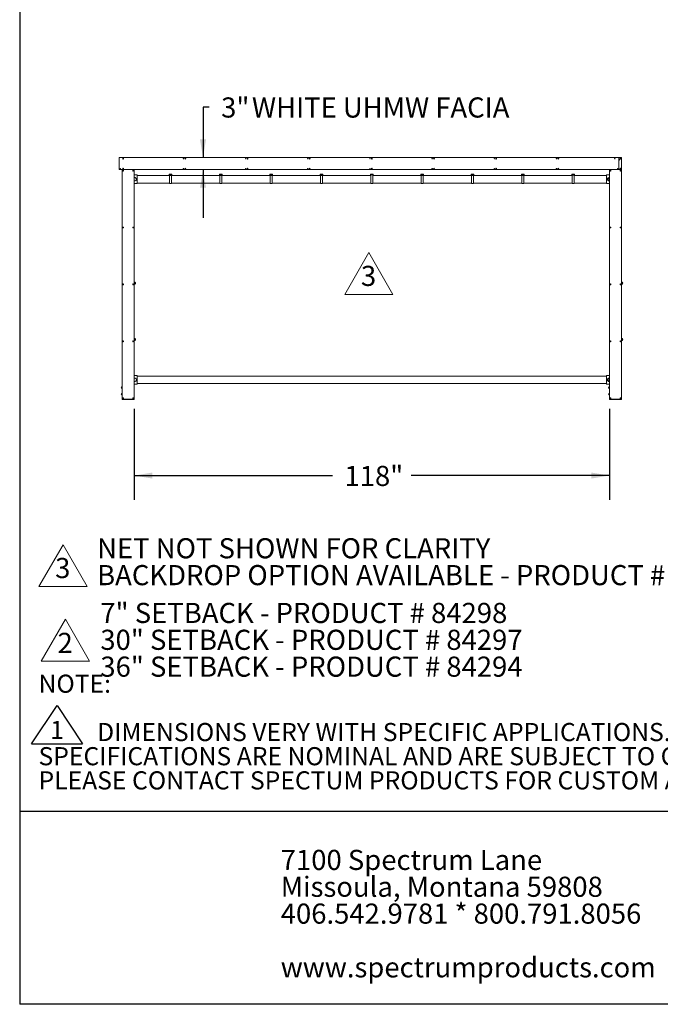
# Model space of a CAD drawing. Units: inches. Extents: x 0.6 to 7.9, y 0.4 to 10.6.
# Drawn here: x 0.6 to 3.9, y 0.4 to 5.5 of the extents above; entities that cross this region are included whole.
import ezdxf

# ---------------------------------------------------------------- set-up
doc = ezdxf.new("R2010")
doc.units = ezdxf.units.IN
doc.header["$MEASUREMENT"] = 0
doc.layers.add('FORMAT', color=7, linetype='Continuous')
doc.styles.add('SLDTEXTSTYLE0', font='TXT', dxfattribs={"width": 0.75})
doc.dimstyles.new('SLDDIMSTYLE0', dxfattribs={"dimtxt": 0.104167, "dimasz": 0.09375, "dimexe": 0, "dimexo": 0.0625, "dimgap": 0.026042, "dimtad": 0, "dimtih": 1, "dimtoh": 1, "dimlfac": 48, "dimrnd": 1e-09, "dimzin": 12, "dimdsep": 46, "dimtxsty": 'SLDTEXTSTYLE0', "dimsah": 1, "dimcen": 0.09, "dimadec": 0, "dimazin": 0, "dimtfac": 1, "dimtofl": 0, "dimtmove": 0, "dimatfit": 3, "dimfxl": 0, "dimtolj": 1, "dimtzin": 12, "dimarcsym": 0})
doc.dimstyles.new('SLDDIMSTYLE2', dxfattribs={"dimtxt": 0.104167, "dimasz": 0.09375, "dimexe": 0, "dimexo": 0.0625, "dimgap": 0.026042, "dimtad": 0, "dimtih": 1, "dimtoh": 1, "dimlfac": 48, "dimrnd": 1e-09, "dimzin": 12, "dimdsep": 46, "dimtxsty": 'SLDTEXTSTYLE0', "dimsah": 1, "dimcen": 0.09, "dimadec": 0, "dimazin": 0, "dimtfac": 1, "dimtofl": 0, "dimtmove": 0, "dimatfit": 3, "dimfxl": 0, "dimtolj": 1, "dimtzin": 12, "dimarcsym": 0})

# ---------------------------------------------------------------- blocks, each defined once
blk = doc.blocks.new('Delta 2')
at = {"layer": 'FORMAT', "lineweight": 15}
for p, q in [((-0.0001, -0.0005), (-0.1251, -0.217)), ((0.1249, -0.217), (-0.0001, -0.0005)), ((-0.1251, -0.217), (0.1249, -0.217))]:
    blk.add_line(p, q, dxfattribs=at)
at = {"layer": 'FORMAT', "insert": (-0.041, -0.0712), "char_height": 0.1042, "attachment_point": 1, "style": 'SLDTEXTSTYLE0'}
blk.add_mtext('2', dxfattribs=at)
blk = doc.blocks.new('SW_NOTE_0')
at = {"layer": 'FORMAT', "color": 0, "char_height": 0.104167, "attachment_point": 1, "style": 'SLDTEXTSTYLE0'}
for s, insert in [('7" SETBACK - PRODUCT # 84298', (0, 0.1343)), ('30" SETBACK - PRODUCT # 84297', (0, -0.0046)), ('36" SETBACK - PRODUCT # 84294', (0, -0.1435))]:
    blk.add_mtext(s, dxfattribs=dict(at, insert=insert))
blk = doc.blocks.new('SW_NOTE_1')
at = {"layer": 'FORMAT', "color": 0, "char_height": 0.104167, "attachment_point": 1, "style": 'SLDTEXTSTYLE0'}
for s, insert in [('7100 Spectrum Lane', (0, 0.1343)), ('Missoula, Montana 59808', (0, -0.0046)), ('406.542.9781 * 800.791.8056', (0, -0.1435)), ('www.spectrumproducts.com', (0, -0.4213))]:
    blk.add_mtext(s, dxfattribs=dict(at, insert=insert))
blk = doc.blocks.new('SW_SYMBOL_T#_1')
at = {"layer": 'FORMAT', "color": 0}
for p, q in [((-11.8, 0), (31.5, 65)), ((31.5, 65), (74.8, 0)), ((-11.8, 0), (74.8, 0))]:
    blk.add_line(p, q, dxfattribs=at)
at = {"layer": 'FORMAT', "color": 0, "insert": (31.5, 19.7), "char_height": 30.8, "attachment_point": 5, "style": 'SLDTEXTSTYLE0'}
blk.add_mtext('1', dxfattribs=at)
blk = doc.blocks.new('SW_NOTE_4')
at = {"layer": 'FORMAT', "color": 0, "xscale": 0.0030416748046875, "yscale": 0.0030416748046875, "zscale": 0.0030416748046875}
blk.add_blockref('SW_SYMBOL_T#_1', (0, -0.237), dxfattribs=at)
at = {"layer": 'FORMAT', "color": 0, "char_height": 0.09375, "attachment_point": 1, "style": 'SLDTEXTSTYLE0'}
for s, insert in [('NOTE:', (0, 0.1209)), ('DIMENSIONS VERY WITH SPECIFIC APPLICATIONS.', (0.3031, -0.1291)), ('SPECIFICATIONS ARE NOMINAL AND ARE SUBJECT TO CHANGE.', (0, -0.2541)), ('PLEASE CONTACT SPECTUM PRODUCTS FOR CUSTOM APPLICATIONS.', (0, -0.3791))]:
    blk.add_mtext(s, dxfattribs=dict(at, insert=insert))
blk = doc.blocks.new('Delta 3')
at = {"layer": 'FORMAT', "lineweight": 15}
for p, q in [((-0.0005, 0), (-0.1255, -0.2165)), ((0.1245, -0.2165), (-0.0005, 0)), ((-0.1255, -0.2165), (0.1245, -0.2165))]:
    blk.add_line(p, q, dxfattribs=at)
at = {"layer": 'FORMAT', "insert": (-0.0414, -0.0683), "char_height": 0.1042, "attachment_point": 1, "style": 'SLDTEXTSTYLE0'}
blk.add_mtext('3', dxfattribs=at)
blk = doc.blocks.new('*D16')
at = {"layer": 'FORMAT'}
for p, q in [((1.2188, 3.4725), (1.2188, 3.0025)), ((3.6771, 3.4725), (3.6771, 3.0025)), ((1.2188, 3.1275), (2.2439, 3.1275)), ((3.6771, 3.1275), (2.652, 3.1275))]:
    blk.add_line(p, q, dxfattribs=at)
for points in [[(1.2188, 3.1275), (1.3125, 3.1118), (1.3125, 3.1431)], [(3.6771, 3.1275), (3.5833, 3.1431), (3.5833, 3.1118)]]:
    blk.add_solid(points, dxfattribs=at)
at = {"layer": 'FORMAT', "insert": (2.3064, 3.1776), "char_height": 0.10417, "attachment_point": 1, "style": 'SLDTEXTSTYLE0'}
blk.add_mtext('118"', dxfattribs=at)
blk = doc.blocks.new('*D17')
at = {"layer": 'FORMAT'}
for p, q in [((1.6058, 5.0336), (1.5746, 5.0336)), ((1.5746, 5.0336), (1.5746, 4.7725)), ((1.5746, 4.71), (1.5746, 4.46))]:
    blk.add_line(p, q, dxfattribs=at)
for points in [[(1.5746, 4.7725), (1.5902, 4.8662), (1.5589, 4.8662)], [(1.5746, 4.71), (1.5589, 4.6162), (1.5902, 4.6162)]]:
    blk.add_solid(points, dxfattribs=at)
at = {"layer": 'FORMAT', "attachment_point": 1, "style": 'SLDTEXTSTYLE0'}
for s, insert, char_height in [('3"', (1.6683, 5.0837), 0.10417), (' WHITE UHMW FACIA', (1.7959, 5.0837), 0.104167)]:
    blk.add_mtext(s, dxfattribs=dict(at, insert=insert, char_height=char_height))
blk = doc.blocks.new('SW_NOTE_6')
at = {"layer": 'FORMAT', "color": 0, "char_height": 0.104167, "attachment_point": 1, "style": 'SLDTEXTSTYLE0'}
for s, insert in [('NET NOT SHOWN FOR CLARITY', (0, 0.1343)), ('BACKDROP OPTION AVAILABLE - PRODUCT # 84296', (0, -0.0046))]:
    blk.add_mtext(s, dxfattribs=dict(at, insert=insert))

msp = doc.modelspace()

# ---------------------------------------------------------------- linework, layer by layer
at = {"color": 7, "linetype": 'Continuous', "lineweight": 15}
for p, q in [((3.72485, 4.77246), (1.14152, 4.77246)), ((1.14152, 4.77246), (1.14152, 4.70996)), ((1.16215, 4.76656), (1.16077, 4.76794)), ((3.72485, 4.77246), (3.72485, 4.70996)), ((3.72485, 4.77246), (3.73959, 4.77246)), ((3.72485, 4.75772), (3.73277, 4.76564)), ((3.73277, 4.76564), (3.72485, 4.75772)), ((3.73507, 4.76794), (3.73369, 4.76656)), ((3.73599, 4.76886), (3.73959, 4.77246)), ((3.73959, 4.77246), (3.73599, 4.76886)), ((3.73959, 4.70996), (3.73959, 4.77246)), ((3.72485, 4.70996), (1.14152, 4.70996)), ((1.15625, 3.52246), (1.15625, 4.70996)), ((1.15625, 4.70996), (1.21875, 4.70996)), ((1.21875, 3.52246), (1.21875, 4.70996)), ((1.41276, 4.68697), (1.39974, 4.68697)), ((1.39974, 4.68676), (1.39974, 4.68697)), ((1.41276, 4.68676), (1.39974, 4.68676)), ((1.39974, 4.68548), (1.39974, 4.68676)), ((1.41276, 4.68676), (1.41276, 4.68697)), ((1.41276, 4.68548), (1.41276, 4.68676)), ((1.67318, 4.687), (1.66016, 4.687)), ((1.66016, 4.6868), (1.66016, 4.687)), ((1.67318, 4.6868), (1.66016, 4.6868)), ((1.66016, 4.68551), (1.66016, 4.6868)), ((1.67318, 4.6868), (1.67318, 4.687)), ((1.67318, 4.68551), (1.67318, 4.6868)), ((1.9336, 4.68697), (1.92058, 4.68697)), ((1.92058, 4.68676), (1.92058, 4.68697)), ((1.9336, 4.68676), (1.92058, 4.68676)), ((1.92058, 4.68548), (1.92058, 4.68676)), ((1.9336, 4.68676), (1.9336, 4.68697)), ((1.9336, 4.68548), (1.9336, 4.68676)), ((2.19401, 4.68697), (2.18099, 4.68697)), ((2.18099, 4.68676), (2.18099, 4.68697)), ((2.19401, 4.68676), (2.18099, 4.68676)), ((2.18099, 4.68548), (2.18099, 4.68676)), ((2.19401, 4.68676), (2.19401, 4.68697)), ((2.19401, 4.68548), (2.19401, 4.68676)), ((2.71485, 4.68697), (2.70183, 4.68697)), ((2.70183, 4.68676), (2.70183, 4.68697)), ((2.71485, 4.68676), (2.70183, 4.68676)), ((2.70183, 4.68548), (2.70183, 4.68676)), ((2.71485, 4.68676), (2.71485, 4.68697)), ((2.71485, 4.68548), (2.71485, 4.68676)), ((2.97526, 4.68697), (2.96224, 4.68697)), ((2.96224, 4.68676), (2.96224, 4.68697)), ((2.97526, 4.68676), (2.96224, 4.68676)), ((2.96224, 4.68548), (2.96224, 4.68676)), ((2.97526, 4.68676), (2.97526, 4.68697)), ((2.97526, 4.68548), (2.97526, 4.68676)), ((3.23568, 4.68697), (3.22266, 4.68697)), ((3.22266, 4.68676), (3.22266, 4.68697)), ((3.23568, 4.68676), (3.22266, 4.68676)), ((3.22266, 4.68548), (3.22266, 4.68676)), ((3.23568, 4.68676), (3.23568, 4.68697)), ((3.23568, 4.68548), (3.23568, 4.68676)), ((3.4961, 4.68715), (3.48308, 4.68715)), ((3.48308, 4.68712), (3.48308, 4.68715)), ((3.4961, 4.68712), (3.48308, 4.68712)), ((3.48308, 4.68581), (3.48308, 4.68712)), ((3.4961, 4.68712), (3.4961, 4.68715)), ((3.4961, 4.68581), (3.4961, 4.68712)), ((3.67709, 3.52246), (3.67709, 4.70996)), ((3.67709, 4.70996), (3.73959, 4.70996)), ((3.73959, 3.52246), (3.73959, 4.70996)), ((1.23439, 4.68272), (1.21875, 4.68272)), ((1.21875, 4.63823), (1.23439, 4.63823)), ((1.23439, 4.63823), (1.23439, 4.68272)), ((1.41276, 4.68548), (1.39974, 4.68548)), ((1.39974, 4.68277), (1.39974, 4.68548)), ((1.39974, 4.68023), (1.39974, 4.68277)), ((1.40104, 4.65415), (1.40104, 4.68027)), ((1.40104, 4.63808), (1.40104, 4.65415)), ((1.41146, 4.65415), (1.41146, 4.68027)), ((1.41146, 4.63808), (1.41146, 4.65415)), ((1.41276, 4.68277), (1.41276, 4.68548)), ((1.41276, 4.68023), (1.41276, 4.68277)), ((1.67318, 4.68551), (1.66016, 4.68551)), ((1.66016, 4.68288), (1.66016, 4.68551)), ((1.66016, 4.68283), (1.66016, 4.68291)), ((1.66016, 4.68034), (1.66016, 4.68288)), ((1.66146, 4.64893), (1.66146, 4.68034)), ((1.66146, 4.63808), (1.66146, 4.64893)), ((1.67188, 4.64893), (1.67188, 4.68034)), ((1.67188, 4.63808), (1.67188, 4.64893)), ((1.67318, 4.68288), (1.67318, 4.68551)), ((1.67318, 4.68283), (1.67318, 4.68291)), ((1.67318, 4.68034), (1.67318, 4.68288)), ((1.9336, 4.68548), (1.92058, 4.68548)), ((1.92058, 4.68277), (1.92058, 4.68548)), ((1.92058, 4.68023), (1.92058, 4.68277)), ((1.92188, 4.66197), (1.92188, 4.68027)), ((1.92188, 4.63808), (1.92188, 4.66197)), ((1.93229, 4.66197), (1.93229, 4.68027)), ((1.93229, 4.63808), (1.93229, 4.66197)), ((1.9336, 4.68277), (1.9336, 4.68548)), ((1.9336, 4.68023), (1.9336, 4.68277)), ((2.19401, 4.68548), (2.18099, 4.68548)), ((2.18099, 4.68277), (2.18099, 4.68548)), ((2.18099, 4.68023), (2.18099, 4.68277)), ((2.18229, 4.66269), (2.18229, 4.68027)), ((2.18229, 4.63808), (2.18229, 4.66269)), ((2.19271, 4.66269), (2.19271, 4.68027)), ((2.19271, 4.63808), (2.19271, 4.66269)), ((2.19401, 4.68277), (2.19401, 4.68548)), ((2.19401, 4.68023), (2.19401, 4.68277)), ((2.44141, 4.68326), (2.44141, 4.68583)), ((2.44141, 4.68413), (2.44141, 4.68534)), ((2.44141, 4.68166), (2.44141, 4.68326)), ((2.44271, 4.68166), (2.44141, 4.68166)), ((2.44141, 4.68027), (2.44141, 4.68166)), ((2.44271, 4.65085), (2.44271, 4.68287)), ((2.44271, 4.63808), (2.44271, 4.65085)), ((2.45313, 4.65085), (2.45313, 4.68287)), ((2.45443, 4.68166), (2.45313, 4.68166)), ((2.45313, 4.63808), (2.45313, 4.65085)), ((2.45443, 4.68326), (2.45443, 4.68583)), ((2.45443, 4.68413), (2.45443, 4.68534)), ((2.45443, 4.68166), (2.45443, 4.68326)), ((2.45443, 4.68027), (2.45443, 4.68166)), ((2.71485, 4.68548), (2.70183, 4.68548)), ((2.70183, 4.68277), (2.70183, 4.68548)), ((2.70183, 4.68023), (2.70183, 4.68277)), ((2.70313, 4.67939), (2.70313, 4.68027)), ((2.70313, 4.63808), (2.70313, 4.67939)), ((2.71354, 4.67939), (2.71354, 4.68027)), ((2.71354, 4.63808), (2.71354, 4.67939)), ((2.71485, 4.68277), (2.71485, 4.68548)), ((2.71485, 4.68023), (2.71485, 4.68277)), ((2.97526, 4.68548), (2.96224, 4.68548)), ((2.96224, 4.68277), (2.96224, 4.68548)), ((2.96224, 4.68023), (2.96224, 4.68277)), ((2.96354, 4.67857), (2.96354, 4.68027)), ((2.96354, 4.63808), (2.96354, 4.67857)), ((2.97396, 4.67857), (2.97396, 4.68027)), ((2.97396, 4.63808), (2.97396, 4.67857)), ((2.97526, 4.68277), (2.97526, 4.68548)), ((2.97526, 4.68023), (2.97526, 4.68277)), ((3.23568, 4.68548), (3.22266, 4.68548)), ((3.22266, 4.68277), (3.22266, 4.68548)), ((3.22266, 4.68023), (3.22266, 4.68277)), ((3.22396, 4.68014), (3.22396, 4.68027)), ((3.22396, 4.63808), (3.22396, 4.68014)), ((3.23438, 4.68014), (3.23438, 4.68027)), ((3.23438, 4.63808), (3.23438, 4.68014)), ((3.23568, 4.68277), (3.23568, 4.68548)), ((3.23568, 4.68023), (3.23568, 4.68277)), ((3.4961, 4.68581), (3.48308, 4.68581)), ((3.48308, 4.68424), (3.48308, 4.68581)), ((3.48308, 4.68166), (3.48308, 4.68424)), ((3.48308, 4.68206), (3.48308, 4.68317)), ((3.48308, 4.68205), (3.48308, 4.68206)), ((3.48438, 4.68014), (3.48438, 4.68166)), ((3.48438, 4.63808), (3.48438, 4.68014)), ((3.49479, 4.68014), (3.49479, 4.68166)), ((3.49479, 4.63808), (3.49479, 4.68014)), ((3.4961, 4.68424), (3.4961, 4.68581)), ((3.4961, 4.68166), (3.4961, 4.68424)), ((3.4961, 4.68206), (3.4961, 4.68317)), ((3.4961, 4.68205), (3.4961, 4.68206)), ((3.66145, 4.68272), (3.66145, 4.63823)), ((3.67709, 4.68272), (3.66145, 4.68272)), ((3.66145, 4.63823), (3.67709, 4.63823)), ((3.66715, 4.6608), (3.66836, 4.6608)), ((3.66836, 4.66015), (3.66715, 4.66015)), ((3.67422, 4.66724), (3.66836, 4.66386)), ((3.66836, 4.66386), (3.66836, 4.65709)), ((3.66836, 4.65709), (3.67422, 4.65371)), ((3.67709, 4.66559), (3.67422, 4.66724)), ((3.67422, 4.65371), (3.67709, 4.65536)), ((1.22025, 4.12929), (1.21875, 4.12929)), ((1.22025, 4.1274), (1.21875, 4.1274)), ((1.22025, 4.12929), (1.22025, 4.1274)), ((1.22025, 4.1274), (1.22025, 4.12083)), ((1.22478, 4.12336), (1.22434, 4.12602)), ((1.22478, 4.12534), (1.22466, 4.12607)), ((1.22496, 4.12602), (1.22496, 4.11941)), ((3.74054, 4.12929), (3.73959, 4.12929)), ((3.74054, 4.1274), (3.73959, 4.1274)), ((3.74054, 4.12929), (3.74054, 4.1274)), ((3.74054, 4.1274), (3.74054, 4.12083)), ((3.74507, 4.12336), (3.74463, 4.12602)), ((3.74507, 4.12534), (3.74495, 4.12607)), ((3.74525, 4.12602), (3.74525, 4.11941)), ((1.22025, 4.11615), (1.21875, 4.11615)), ((1.22025, 4.12083), (1.21938, 4.12083)), ((1.22025, 4.12083), (1.22025, 4.11615)), ((1.22447, 4.11941), (1.22425, 4.12074)), ((3.74054, 4.11615), (3.73959, 4.11615)), ((3.74054, 4.12083), (3.73967, 4.12083)), ((3.74054, 4.12083), (3.74054, 4.11615)), ((3.74476, 4.11941), (3.74454, 4.12074)), ((1.2189, 3.83781), (1.21875, 3.83781)), ((1.22025, 3.83762), (1.21875, 3.83762)), ((1.22025, 3.83573), (1.21875, 3.83573)), ((1.22025, 3.82448), (1.21875, 3.82448)), ((1.2189, 3.82428), (1.21875, 3.82428)), ((1.2189, 3.83781), (1.2189, 3.83762)), ((1.2189, 3.82448), (1.2189, 3.82428)), ((1.22025, 3.82916), (1.21938, 3.82916)), ((1.22025, 3.83762), (1.22025, 3.83573)), ((1.22025, 3.83573), (1.22025, 3.82916)), ((1.22025, 3.82916), (1.22025, 3.82448)), ((1.22447, 3.82774), (1.22425, 3.82907)), ((1.22478, 3.83169), (1.22434, 3.83435)), ((1.22478, 3.83367), (1.22466, 3.83441)), ((1.22496, 3.83435), (1.22496, 3.82774)), ((3.74054, 3.83762), (3.73959, 3.83762)), ((3.74054, 3.83573), (3.73959, 3.83573)), ((3.74054, 3.82448), (3.73959, 3.82448)), ((3.74054, 3.82916), (3.73967, 3.82916)), ((3.74054, 3.83762), (3.74054, 3.83573)), ((3.74054, 3.83573), (3.74054, 3.82916)), ((3.74054, 3.82916), (3.74054, 3.82448)), ((3.74476, 3.82774), (3.74454, 3.82907)), ((3.74507, 3.83169), (3.74463, 3.83435)), ((3.74507, 3.83367), (3.74495, 3.83441)), ((3.74525, 3.83435), (3.74525, 3.82774)), ((1.23439, 3.64496), (1.21875, 3.64496)), ((1.23439, 3.60047), (1.23439, 3.64496)), ((3.67709, 3.64496), (3.66145, 3.64496)), ((3.66145, 3.64496), (3.66145, 3.60047)), ((3.66715, 3.62304), (3.66836, 3.62304)), ((3.66836, 3.62239), (3.66715, 3.62239)), ((3.67422, 3.62948), (3.66836, 3.6261)), ((3.66836, 3.6261), (3.66836, 3.61933)), ((3.66836, 3.61933), (3.67422, 3.61595)), ((3.67709, 3.62783), (3.67422, 3.62948)), ((3.67422, 3.61595), (3.67709, 3.6176)), ((1.15344, 3.58626), (1.15344, 3.58511)), ((1.15344, 3.58511), (1.15344, 3.57844)), ((1.21875, 3.60047), (1.23439, 3.60047)), ((3.66145, 3.60047), (3.67709, 3.60047)), ((3.67373, 3.58626), (3.67373, 3.58511)), ((3.67373, 3.58511), (3.67373, 3.57844)), ((3.67694, 3.58821), (3.67709, 3.58821)), ((3.67694, 3.58235), (3.67694, 3.58821)), ((3.67694, 3.58235), (3.67709, 3.58235)), ((3.67694, 3.57649), (3.67694, 3.58235)), ((3.67694, 3.57649), (3.67709, 3.57649)), ((1.15344, 3.55241), (1.15344, 3.54575)), ((1.15344, 3.54575), (1.15344, 3.5446)), ((1.15625, 3.52246), (1.21875, 3.52246)), ((1.15625, 3.52246), (1.15625, 3.52115)), ((1.15625, 3.52115), (1.21875, 3.52115)), ((1.21875, 3.52246), (1.21875, 3.52115)), ((3.67373, 3.55241), (3.67373, 3.54575)), ((3.67373, 3.54575), (3.67373, 3.5446)), ((3.67694, 3.55526), (3.67709, 3.55526)), ((3.67694, 3.55151), (3.67694, 3.55526)), ((3.67694, 3.54476), (3.67694, 3.55151)), ((3.67694, 3.55151), (3.67709, 3.55151)), ((3.67694, 3.54476), (3.67709, 3.54476)), ((3.67694, 3.54176), (3.67694, 3.54476)), ((3.67694, 3.54176), (3.67709, 3.54176)), ((3.67709, 3.52246), (3.73959, 3.52246)), ((3.67709, 3.52246), (3.67709, 3.52115)), ((3.67709, 3.52115), (3.73959, 3.52115)), ((3.73959, 3.52246), (3.73959, 3.52115))]:
    msp.add_line(p, q, dxfattribs=at)
for centre, radius in [((1.16146, 4.76725), 0.00228), ((1.16146, 4.76725), 0.000977), ((1.47355, 4.76725), 0.0013), ((1.48308, 4.76725), 0.00228), ((1.48308, 4.76725), 0.000977), ((1.79517, 4.76725), 0.0013), ((1.80469, 4.76725), 0.00228), ((1.80469, 4.76725), 0.000977), ((2.11678, 4.76725), 0.0013), ((2.12631, 4.76725), 0.00228), ((2.12631, 4.76725), 0.000977), ((2.4384, 4.76725), 0.0013), ((2.44792, 4.76725), 0.00228), ((2.44792, 4.76725), 0.000977), ((2.76001, 4.76725), 0.0013), ((2.76953, 4.76725), 0.00228), ((2.76953, 4.76725), 0.000977), ((3.08163, 4.76725), 0.0013), ((3.09115, 4.76725), 0.00228), ((3.09115, 4.76725), 0.000977), ((3.40324, 4.76725), 0.0013), ((3.41276, 4.76725), 0.00228), ((3.41276, 4.76725), 0.000977), ((3.70492, 4.76725), 0.0013), ((3.73438, 4.76725), 0.00228), ((3.73438, 4.76725), 0.000977), ((1.14673, 4.71516), 0.0013), ((1.16146, 4.71516), 0.00228), ((1.16146, 4.70475), 0.00228), ((1.16146, 4.71516), 0.000977), ((1.16146, 4.70475), 0.000977), ((1.21354, 4.70475), 0.00228), ((1.21354, 4.70475), 0.000977), ((1.47355, 4.71516), 0.0013), ((1.48308, 4.71516), 0.00228), ((1.48308, 4.71516), 0.000977), ((1.79517, 4.71516), 0.0013), ((1.80469, 4.71516), 0.00228), ((1.80469, 4.71516), 0.000977), ((2.11678, 4.71516), 0.0013), ((2.12631, 4.71516), 0.00228), ((2.12631, 4.71516), 0.000977), ((2.4384, 4.71516), 0.0013), ((2.44792, 4.71516), 0.00228), ((2.44792, 4.71516), 0.000977), ((2.76001, 4.71516), 0.0013), ((2.76953, 4.71516), 0.00228), ((2.76953, 4.71516), 0.000977), ((3.08163, 4.71516), 0.0013), ((3.09115, 4.71516), 0.00228), ((3.09115, 4.71516), 0.000977), ((3.40324, 4.71516), 0.0013), ((3.41276, 4.71516), 0.00228), ((3.41276, 4.71516), 0.000977), ((3.68229, 4.70475), 0.00228), ((3.68229, 4.70475), 0.000977), ((3.71965, 4.71516), 0.0013), ((3.73438, 4.71516), 0.00228), ((3.73438, 4.70475), 0.00228), ((3.73438, 4.71516), 0.000977), ((3.73438, 4.70475), 0.000977), ((1.16146, 4.41048), 0.00228), ((1.16146, 4.41048), 0.000977), ((1.21354, 4.41048), 0.00228), ((1.21354, 4.41048), 0.000977), ((3.68229, 4.41048), 0.00228), ((3.68229, 4.41048), 0.000977), ((3.73438, 4.41048), 0.00228), ((3.73438, 4.41048), 0.000977), ((1.16146, 4.11621), 0.00228), ((1.16146, 4.11621), 0.000977), ((1.21354, 4.11621), 0.00228), ((1.21354, 4.11621), 0.000977), ((3.68229, 4.11621), 0.00228), ((3.68229, 4.11621), 0.000977), ((3.73438, 4.11621), 0.00228), ((3.73438, 4.11621), 0.000977), ((1.16146, 3.82193), 0.00228), ((1.16146, 3.82193), 0.000977), ((1.21354, 3.82193), 0.00228), ((1.21354, 3.82193), 0.000977), ((3.68229, 3.82193), 0.00228), ((3.68229, 3.82193), 0.000977), ((3.73438, 3.82193), 0.00228), ((3.73438, 3.82193), 0.000977), ((1.16146, 3.52766), 0.00228), ((1.16146, 3.52766), 0.000977), ((1.21354, 3.52766), 0.00228), ((1.21354, 3.52766), 0.000977), ((3.68229, 3.52766), 0.00228), ((3.68229, 3.52766), 0.000977), ((3.73438, 3.52766), 0.00228), ((3.73438, 3.52766), 0.000977)]:
    msp.add_circle(centre, radius, dxfattribs=at)
for centre, radius, start, end in [((1.22162, 4.66048), 0.00866, 315, 109.31907), ((1.22162, 4.66048), 0.00866, 250.68093, 315), ((3.67422, 4.66048), 0.00708, 66.14573, 177.36599), ((3.67422, 4.66048), 0.00708, 182.63401, 293.85427), ((3.67422, 4.66048), 0.00521, 56.63299, 180), ((3.67422, 4.66048), 0.00521, 180, 303.36701), ((1.22025, 4.12272), 0.00521, 44.8808, 90), ((3.74054, 4.12272), 0.00521, 44.8808, 90), ((1.21452, 4.12272), 0.00521, 324.2918, 35.7082), ((1.22025, 4.12272), 0.00521, 270, 315.1192), ((1.22025, 4.12272), 0.00521, 334.68893, 25.31107), ((3.73482, 4.12272), 0.00521, 336.34814, 23.65186), ((3.74054, 4.12272), 0.00521, 270, 315.1192), ((3.74054, 4.12272), 0.00521, 334.68893, 25.31107), ((1.21452, 3.83105), 0.00521, 324.2918, 35.7082), ((1.22025, 3.83105), 0.00521, 44.8808, 90), ((1.22025, 3.83105), 0.00521, 270, 315.1192), ((1.22025, 3.83105), 0.00521, 334.68893, 25.31107), ((3.73482, 3.83105), 0.00521, 336.34814, 23.65186), ((3.74054, 3.83105), 0.00521, 44.8808, 90), ((3.74054, 3.83105), 0.00521, 270, 315.1192), ((3.74054, 3.83105), 0.00521, 334.68893, 25.31107), ((1.22162, 3.62272), 0.00866, 315, 109.31907), ((1.22162, 3.62272), 0.00866, 250.68093, 315), ((3.67422, 3.62272), 0.00708, 66.14573, 177.36599), ((3.67422, 3.62272), 0.00708, 182.63401, 293.85427), ((3.67422, 3.62272), 0.00521, 56.63299, 180), ((3.67422, 3.62272), 0.00521, 180, 303.36701), ((1.15665, 3.58235), 0.00521, 94.35868, 265.64132), ((3.67694, 3.58235), 0.00521, 90, 180), ((3.67694, 3.58235), 0.00521, 180, 270), ((1.15665, 3.54851), 0.00521, 94.35868, 265.64132), ((3.67694, 3.54851), 0.00521, 90, 270)]:
    msp.add_arc(centre, radius, start, end, dxfattribs=at)
for points in [[(1.39974, 4.68027), (1.23439, 4.68027)], [(1.23439, 4.64068), (1.40104, 4.64068)], [(1.39974, 4.68023), (1.41276, 4.68023)], [(1.40104, 4.63808), (1.41146, 4.63808)], [(1.41146, 4.64068), (1.66146, 4.64068)], [(1.66146, 4.68027), (1.41276, 4.68027)], [(1.66016, 4.68034), (1.67318, 4.68034)], [(1.66146, 4.63808), (1.67188, 4.63808)], [(1.92058, 4.68027), (1.67188, 4.68027)], [(1.67188, 4.64068), (1.92188, 4.64068)], [(1.92058, 4.68023), (1.9336, 4.68023)], [(1.92188, 4.63808), (1.93229, 4.63808)], [(1.93229, 4.64068), (2.18229, 4.64068)], [(2.18099, 4.68027), (1.9336, 4.68027)], [(2.18099, 4.68023), (2.19401, 4.68023)], [(2.18229, 4.63808), (2.19271, 4.63808)], [(2.19271, 4.64068), (2.44271, 4.64068)], [(2.44271, 4.68027), (2.19401, 4.68027)], [(2.45443, 4.68583), (2.44141, 4.68583)], [(2.45313, 4.68287), (2.44271, 4.68287)], [(2.44271, 4.63808), (2.45313, 4.63808)], [(2.70183, 4.68027), (2.45313, 4.68027)], [(2.45313, 4.64068), (2.70313, 4.64068)], [(2.70183, 4.68023), (2.71485, 4.68023)], [(2.70313, 4.63808), (2.71354, 4.63808)], [(2.71354, 4.64068), (2.96354, 4.64068)], [(2.96224, 4.68027), (2.71485, 4.68027)], [(2.96224, 4.68023), (2.97526, 4.68023)], [(2.96354, 4.63808), (2.97396, 4.63808)], [(2.97396, 4.64068), (3.22396, 4.64068)], [(3.22266, 4.68027), (2.97526, 4.68027)], [(3.22266, 4.68023), (3.23568, 4.68023)], [(3.22396, 4.63808), (3.23438, 4.63808)], [(3.23438, 4.64068), (3.48438, 4.64068)], [(3.48438, 4.68027), (3.23568, 4.68027)], [(3.48308, 4.68166), (3.4961, 4.68166)], [(3.48438, 4.63808), (3.49479, 4.63808)], [(3.66145, 4.68027), (3.49479, 4.68027)], [(3.49479, 4.64068), (3.66145, 4.64068)], [(1.22408, 4.12634), (1.22394, 4.12639)], [(1.22434, 4.12602), (1.22408, 4.12634)], [(1.22466, 4.12607), (1.22434, 4.12602)], [(1.22466, 4.12609), (1.22466, 4.12607)], [(1.22496, 4.12602), (1.2247, 4.12612)], [(3.74437, 4.12634), (3.74424, 4.12639)], [(3.74463, 4.12602), (3.74437, 4.12634)], [(3.74495, 4.12607), (3.74463, 4.12602)], [(3.74495, 4.12609), (3.74495, 4.12607)], [(3.74525, 4.12602), (3.74499, 4.12612)], [(1.22394, 4.11904), (1.22404, 4.11908)], [(1.22405, 4.1191), (1.22408, 4.11918)], [(1.22425, 4.11937), (1.22447, 4.11941)], [(1.22447, 4.11941), (1.22456, 4.1193)], [(1.22459, 4.11928), (1.22496, 4.11941)], [(3.74424, 4.11904), (3.74434, 4.11908)], [(3.74434, 4.1191), (3.74437, 4.11918)], [(3.74454, 4.11937), (3.74476, 4.11941)], [(3.74476, 4.11941), (3.74485, 4.1193)], [(3.74488, 4.11928), (3.74525, 4.11941)], [(1.22408, 3.83468), (1.22394, 3.83472)], [(1.22394, 3.82737), (1.22404, 3.82741)], [(1.22405, 3.82744), (1.22408, 3.82752)], [(1.22434, 3.83435), (1.22408, 3.83467)], [(1.22425, 3.82771), (1.22447, 3.82774)], [(1.22466, 3.83441), (1.22434, 3.83435)], [(1.22447, 3.82774), (1.22456, 3.82763)], [(1.22459, 3.82761), (1.22496, 3.82774)], [(1.22466, 3.83442), (1.22466, 3.83441)], [(1.22496, 3.83435), (1.2247, 3.83445)], [(3.74437, 3.83468), (3.74424, 3.83472)], [(3.74424, 3.82737), (3.74434, 3.82741)], [(3.74434, 3.82744), (3.74437, 3.82752)], [(3.74463, 3.83435), (3.74437, 3.83467)], [(3.74454, 3.82771), (3.74476, 3.82774)], [(3.74495, 3.83441), (3.74463, 3.83435)], [(3.74476, 3.82774), (3.74485, 3.82763)], [(3.74488, 3.82761), (3.74525, 3.82774)], [(3.74495, 3.83442), (3.74495, 3.83441)], [(3.74525, 3.83435), (3.74499, 3.83445)], [(3.66145, 3.64251), (1.23439, 3.64251)], [(1.23439, 3.60292), (3.66145, 3.60292)]]:
    msp.add_open_spline(points, degree=1, dxfattribs=at)
for points, knots in [([(3.66811, 4.66576), (3.66794, 4.66555), (3.66761, 4.66513), (3.6671, 4.66427), (3.66671, 4.66338), (3.66645, 4.66248), (3.66627, 4.66157), (3.66618, 4.66042), (3.6663, 4.65908), (3.66663, 4.65777), (3.66709, 4.65671), (3.6676, 4.65585), (3.66794, 4.65541), (3.66811, 4.65519)], [0, 0, 0, 0, 0.07084529, 0.14237443, 0.26276448, 0.32463162, 0.38699836, 0.50340893, 0.62340312, 0.73664061, 0.85300313, 0.92612265, 1, 1, 1, 1]), ([(3.67709, 4.668), (3.67677, 4.66816), (3.67567, 4.66872), (3.67351, 4.66875), (3.671, 4.66813), (3.66921, 4.66699), (3.66837, 4.66605), (3.66811, 4.66576)], [0, 0, 0, 0, 0.1074916, 0.3708074, 0.6159122, 0.8826513, 1, 1, 1, 1]), ([(3.66811, 4.65519), (3.66833, 4.65494), (3.66917, 4.654), (3.67103, 4.65278), (3.67367, 4.65218), (3.67581, 4.65229), (3.67682, 4.65279), (3.67709, 4.65292)], [0, 0, 0, 0, 0.102592, 0.3844175, 0.6586804, 0.9102398, 1, 1, 1, 1]), ([(1.22457, 4.11931), (1.22458, 4.1193), (1.22458, 4.11925), (1.22454, 4.11955), (1.22444, 4.12021), (1.22429, 4.12121), (1.22411, 4.12239), (1.22393, 4.12364), (1.22377, 4.12481), (1.22364, 4.12577), (1.22356, 4.12635), (1.22352, 4.1266), (1.22353, 4.12654), (1.22353, 4.12653)], [0, 0, 0, 0, 0.0285187, 0.1342494, 0.2401803, 0.3470012, 0.4549371, 0.5636878, 0.672623, 0.7810855, 0.8886583, 0.9953062, 1, 1, 1, 1]), ([(1.22407, 4.12633), (1.22407, 4.12634), (1.22406, 4.1264), (1.22411, 4.12618), (1.22424, 4.12567), (1.22444, 4.12483), (1.22463, 4.12401), (1.22475, 4.1235), (1.22478, 4.12336)], [0, 0, 0, 0, 0.01400333, 0.23288341, 0.45193585, 0.67684912, 0.91028407, 1, 1, 1, 1]), ([(1.22478, 4.12534), (1.22477, 4.12545), (1.22472, 4.12578), (1.22468, 4.12609), (1.22468, 4.12608), (1.22468, 4.12608)], [0, 0, 0, 0, 0.2402819, 0.714733, 1, 1, 1, 1]), ([(3.74487, 4.11931), (3.74487, 4.1193), (3.74488, 4.11925), (3.74483, 4.11955), (3.74473, 4.12021), (3.74458, 4.12121), (3.7444, 4.12239), (3.74422, 4.12364), (3.74406, 4.12481), (3.74393, 4.12577), (3.74385, 4.12635), (3.74381, 4.1266), (3.74382, 4.12654), (3.74382, 4.12653)], [0, 0, 0, 0, 0.0285187, 0.1342494, 0.2401803, 0.3470012, 0.4549371, 0.5636878, 0.672623, 0.7810855, 0.8886583, 0.9953062, 1, 1, 1, 1]), ([(3.74436, 4.12633), (3.74436, 4.12634), (3.74435, 4.1264), (3.7444, 4.12618), (3.74453, 4.12567), (3.74473, 4.12483), (3.74493, 4.12401), (3.74504, 4.1235), (3.74507, 4.12336)], [0, 0, 0, 0, 0.0140033, 0.2328834, 0.4519359, 0.6768491, 0.9102841, 1, 1, 1, 1]), ([(3.74507, 4.12534), (3.74506, 4.12545), (3.74501, 4.12578), (3.74497, 4.12609), (3.74497, 4.12608), (3.74497, 4.12608)], [0, 0, 0, 0, 0.2402819, 0.714733, 1, 1, 1, 1]), ([(1.22394, 4.1196), (1.22395, 4.11953), (1.22401, 4.11921), (1.22405, 4.11904), (1.22404, 4.1191), (1.22403, 4.11911)], [0, 0, 0, 0, 0.1941597, 0.8677835, 1, 1, 1, 1]), ([(1.22478, 4.12336), (1.22479, 4.12372), (1.22479, 4.12445), (1.22479, 4.12506), (1.22478, 4.12532), (1.22478, 4.12534)], [0, 0, 0, 0, 0.47711484, 0.96996454, 1, 1, 1, 1]), ([(3.74423, 4.1196), (3.74424, 4.11953), (3.74431, 4.11921), (3.74434, 4.11904), (3.74433, 4.1191), (3.74432, 4.11911)], [0, 0, 0, 0, 0.1944077, 0.868892, 1, 1, 1, 1]), ([(3.74507, 4.12336), (3.74508, 4.12372), (3.74509, 4.12445), (3.74508, 4.12506), (3.74507, 4.12532), (3.74507, 4.12534)], [0, 0, 0, 0, 0.47711484, 0.96996454, 1, 1, 1, 1]), ([(1.22457, 3.82765), (1.22458, 3.82763), (1.22458, 3.82758), (1.22454, 3.82789), (1.22444, 3.82855), (1.22429, 3.82954), (1.22411, 3.83072), (1.22393, 3.83197), (1.22377, 3.83314), (1.22364, 3.8341), (1.22356, 3.83469), (1.22352, 3.83494), (1.22353, 3.83487), (1.22353, 3.83487)], [0, 0, 0, 0, 0.0285187, 0.1342494, 0.2401803, 0.3470012, 0.4549371, 0.5636878, 0.672623, 0.7810855, 0.8886583, 0.9953062, 1, 1, 1, 1]), ([(1.22394, 3.82793), (1.22395, 3.82786), (1.22401, 3.82754), (1.22405, 3.82737), (1.22404, 3.82743), (1.22403, 3.82744)], [0, 0, 0, 0, 0.1941597, 0.8677835, 1, 1, 1, 1]), ([(1.22407, 3.83467), (1.22407, 3.83467), (1.22406, 3.83473), (1.22411, 3.83451), (1.22424, 3.834), (1.22444, 3.83317), (1.22463, 3.83235), (1.22475, 3.83183), (1.22478, 3.83169)], [0, 0, 0, 0, 0.01400333, 0.23288341, 0.45193585, 0.67684912, 0.91028407, 1, 1, 1, 1]), ([(1.22478, 3.83367), (1.22477, 3.83378), (1.22472, 3.83412), (1.22468, 3.83443), (1.22468, 3.83442), (1.22468, 3.83441)], [0, 0, 0, 0, 0.2402819, 0.714733, 1, 1, 1, 1]), ([(1.22478, 3.83169), (1.22479, 3.83205), (1.22479, 3.83278), (1.22479, 3.8334), (1.22478, 3.83366), (1.22478, 3.83367)], [0, 0, 0, 0, 0.47711484, 0.96996454, 1, 1, 1, 1]), ([(3.74487, 3.82765), (3.74487, 3.82763), (3.74488, 3.82758), (3.74483, 3.82789), (3.74473, 3.82855), (3.74458, 3.82954), (3.7444, 3.83072), (3.74422, 3.83197), (3.74406, 3.83314), (3.74393, 3.8341), (3.74385, 3.83469), (3.74381, 3.83494), (3.74382, 3.83487), (3.74382, 3.83487)], [0, 0, 0, 0, 0.02851866, 0.13424935, 0.24018034, 0.34700124, 0.45493707, 0.56368776, 0.67262301, 0.78108552, 0.88865831, 0.99530624, 1, 1, 1, 1]), ([(3.74423, 3.82793), (3.74424, 3.82786), (3.74431, 3.82754), (3.74434, 3.82737), (3.74433, 3.82743), (3.74432, 3.82744)], [0, 0, 0, 0, 0.1941597, 0.8677835, 1, 1, 1, 1]), ([(3.74436, 3.83467), (3.74436, 3.83467), (3.74435, 3.83473), (3.7444, 3.83451), (3.74453, 3.834), (3.74473, 3.83317), (3.74493, 3.83235), (3.74504, 3.83183), (3.74507, 3.83169)], [0, 0, 0, 0, 0.0140033, 0.2328834, 0.4519359, 0.6768491, 0.9102841, 1, 1, 1, 1]), ([(3.74507, 3.83367), (3.74506, 3.83378), (3.74501, 3.83412), (3.74497, 3.83443), (3.74497, 3.83442), (3.74497, 3.83441)], [0, 0, 0, 0, 0.2402819, 0.714733, 1, 1, 1, 1]), ([(3.74507, 3.83169), (3.74508, 3.83205), (3.74509, 3.83278), (3.74508, 3.8334), (3.74507, 3.83366), (3.74507, 3.83367)], [0, 0, 0, 0, 0.47711484, 0.96996454, 1, 1, 1, 1]), ([(3.66811, 3.628), (3.66794, 3.62779), (3.66761, 3.62737), (3.6671, 3.62651), (3.66671, 3.62562), (3.66645, 3.62472), (3.66627, 3.62381), (3.66618, 3.62266), (3.6663, 3.62132), (3.66663, 3.62001), (3.66709, 3.61895), (3.6676, 3.61809), (3.66794, 3.61765), (3.66811, 3.61743)], [0, 0, 0, 0, 0.07084529, 0.14237443, 0.26276448, 0.32463162, 0.38699836, 0.50340893, 0.62340312, 0.73664061, 0.85300313, 0.92612265, 1, 1, 1, 1]), ([(3.67709, 3.63024), (3.67677, 3.6304), (3.67567, 3.63096), (3.67351, 3.63099), (3.671, 3.63037), (3.66921, 3.62923), (3.66837, 3.62829), (3.66811, 3.628)], [0, 0, 0, 0, 0.1074916, 0.3708074, 0.6159122, 0.8826513, 1, 1, 1, 1]), ([(3.66811, 3.61743), (3.66833, 3.61718), (3.66917, 3.61624), (3.67103, 3.61502), (3.67367, 3.61442), (3.67581, 3.61453), (3.67682, 3.61503), (3.67709, 3.61516)], [0, 0, 0, 0, 0.102592, 0.3844175, 0.6586804, 0.9102398, 1, 1, 1, 1])]:
    msp.add_open_spline(points, degree=3, knots=knots, dxfattribs=at)
at = {"layer": 'FORMAT', "linetype": 'Continuous', "lineweight": 30}
for p in [(0.62625, 10.07957), (7.8656, 0.39207)]:
    msp.add_line(p, (0.62625, 0.39207), dxfattribs=at)
at = {"layer": 'FORMAT', "lineweight": 30}
msp.add_line((0.62625, 1.39207), (7.8656, 1.39207), dxfattribs=at)

# ---------------------------------------------------------------- block references
at = {"color": 7, "linetype": 'Continuous'}
msp.add_blockref('Delta 3', (0.85099, 2.76967), dxfattribs=at)
at = {"layer": 'FORMAT'}
for name, p in [('Delta 3', (2.43291, 4.28083)), ('SW_NOTE_6', (1.02659, 2.66912)), ('SW_NOTE_0', (1.04343, 2.33452)), ('Delta 2', (0.86301, 2.38495)), ('SW_NOTE_4', (0.72365, 1.97659))]:
    msp.add_blockref(name, p, dxfattribs=at)
at = {"layer": 'FORMAT', "color": 7}
msp.add_blockref('SW_NOTE_1', (1.97668, 1.05689), dxfattribs=at)

# ---------------------------------------------------------------- dimensions: what is measured, and where the dimension line sits
at = {"layer": 'FORMAT'}
dim = msp.add_linear_dim(base=(1.57455, 4.77246), p1=(1.14152, 4.70996), p2=(1.14152, 4.77246), angle=90, text='<> WHITE UHMW FACIA', dimstyle='SLDDIMSTYLE2', dxfattribs=at)
dim.commit()
dim.dimension.update_dxf_attribs({"geometry": '*D17', "text_midpoint": (1.57455, 5.03358), "dimtype": 160})
dim = msp.add_linear_dim(base=(3.67709, 3.12745), p1=(1.21875, 3.52246), p2=(3.67709, 3.52246), dimstyle='SLDDIMSTYLE0', dxfattribs=at)
dim.commit()
dim.dimension.update_dxf_attribs({"geometry": '*D16', "text_midpoint": (2.44792, 3.12745), "dimtype": 160})

doc.saveas('drawing.dxf')
